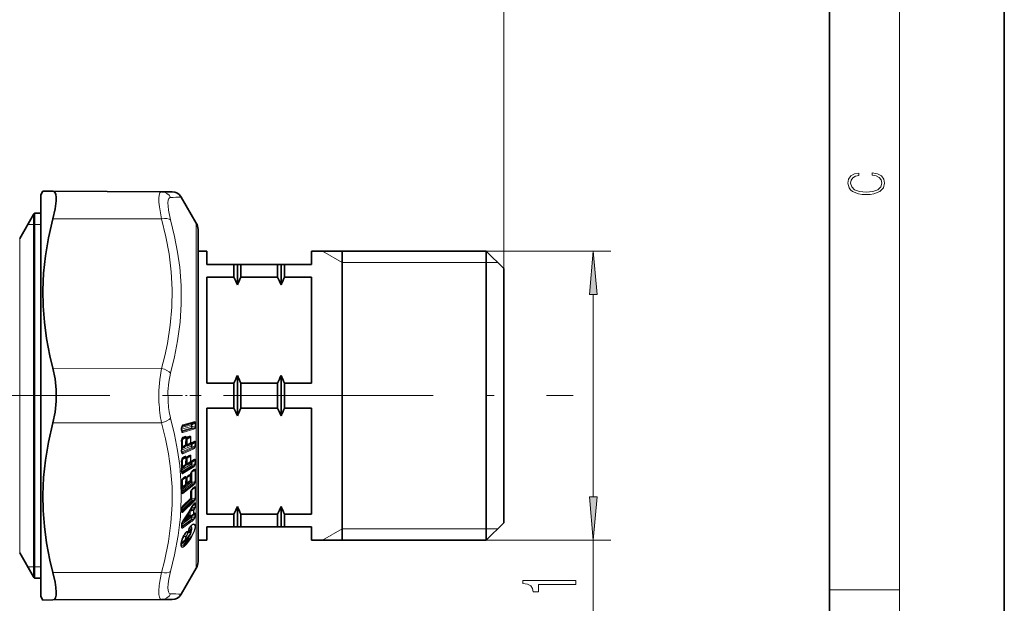
# Model space of a CAD drawing. Extents: x 0 to 210, y 0 to 297.
# Drawn here: x 154 to 210, y 148 to 181 of the extents above; entities that cross this region are included whole.
import ezdxf

# ---------------------------------------------------------------- set-up
doc = ezdxf.new("R2010")
doc.units = 0
doc.linetypes.add('DASHDOT', pattern=[18.5, 12, -3, 0.5, -3])

msp = doc.modelspace()

# ---------------------------------------------------------------- linework, layer by layer
at = {"color": 7, "lineweight": 35}
for p, q in [((210, 0), (210, 297)), ((200, 10), (200, 287)), ((154.844, 171.114), (154.958, 171.311)), ((154.844, 171.114), (154.844, 159.342)), ((154.958, 171.311), (155.535, 171.308)), ((161.756, 171.281), (155.535, 171.308)), ((162.221, 171.279), (161.756, 171.281)), ((162.366, 171.278), (162.221, 171.279)), ((163.743, 169.489), (162.883, 170.978)), ((153.633, 168.614), (154.426, 169.989)), ((154.476, 170.064), (154.476, 150.443)), ((154.844, 170.064), (154.476, 170.064)), ((163.844, 169.114), (163.844, 159.39)), ((164.344, 167.889), (163.844, 167.889)), ((164.344, 167.889), (164.344, 167.114)), ((170.344, 167.114), (170.344, 167.889)), ((180.344, 167.889), (170.344, 167.889)), ((172.094, 167.889), (172.094, 163.581)), ((180.344, 167.889), (180.344, 152.352)), ((181.344, 166.889), (180.344, 167.889)), ((165.894, 167.114), (164.344, 167.114)), ((165.894, 166.392), (165.894, 167.114)), ((166.094, 167.114), (165.894, 167.114)), ((166.094, 167.114), (166.294, 167.114)), ((166.094, 167.114), (166.094, 165.955)), ((166.294, 166.392), (166.294, 167.114)), ((168.394, 167.114), (166.294, 167.114)), ((168.394, 166.392), (168.394, 167.114)), ((168.594, 167.114), (168.394, 167.114)), ((168.594, 167.114), (168.794, 167.114)), ((168.594, 167.114), (168.594, 165.955)), ((170.344, 167.114), (168.794, 167.114)), ((168.794, 166.392), (168.794, 167.114)), ((181.344, 166.889), (181.344, 153.229)), ((164.344, 166.392), (164.344, 160.336)), ((165.894, 166.392), (164.344, 166.392)), ((168.394, 166.392), (166.294, 166.392)), ((170.344, 166.392), (168.794, 166.392)), ((170.344, 160.336), (170.344, 166.392)), ((172.094, 163.581), (172.094, 151.339)), ((166.094, 160.772), (166.094, 158.455)), ((168.594, 160.772), (168.594, 158.455)), ((165.894, 160.336), (164.344, 160.336)), ((165.894, 160.336), (165.894, 158.892)), ((168.394, 160.336), (166.294, 160.336)), ((166.294, 160.336), (166.294, 158.892)), ((168.394, 160.336), (168.394, 158.892)), ((170.344, 160.336), (168.794, 160.336)), ((168.794, 160.336), (168.794, 158.892)), ((154.844, 159.342), (154.844, 148.114)), ((163.844, 150.114), (163.844, 159.39)), ((164.344, 158.892), (164.344, 152.836)), ((165.894, 158.892), (164.344, 158.892)), ((168.394, 158.892), (166.294, 158.892)), ((170.344, 158.892), (168.794, 158.892)), ((170.344, 152.836), (170.344, 158.892)), ((162.903, 157.747), (162.903, 157.658)), ((163.1, 156.714), (163.099, 156.713)), ((163.139, 156.748), (163.1, 156.714)), ((163.165, 157.009), (163.165, 156.805)), ((163.17, 157.065), (163.171, 157.07)), ((163.171, 157.07), (163.174, 157.097)), ((163.174, 157.097), (163.175, 157.101)), ((163.096, 155.6), (163.094, 155.599)), ((163.136, 155.63), (163.096, 155.6)), ((163.165, 155.887), (163.165, 155.69)), ((163.17, 155.942), (163.171, 155.947)), ((163.171, 155.947), (163.174, 155.974)), ((163.174, 155.974), (163.175, 155.978)), ((163.22, 154.955), (163.322, 155.037)), ((163.328, 155.041), (163.322, 155.037)), ((163.431, 155.083), (163.429, 155.071)), ((163.429, 155.057), (163.429, 155.071)), ((163.431, 155.083), (163.433, 155.094)), ((163.437, 155.13), (163.433, 155.094)), ((163.437, 155.13), (163.439, 155.144)), ((163.483, 155.259), (163.584, 155.34)), ((163.584, 155.34), (163.59, 155.345)), ((162.952, 154.835), (163.053, 154.916)), ((163.03, 154.428), (163.135, 154.504)), ((163.06, 154.921), (163.053, 154.916)), ((163.165, 154.752), (163.165, 154.565)), ((163.17, 154.803), (163.171, 154.809)), ((163.171, 154.809), (163.174, 154.835)), ((163.174, 154.835), (163.175, 154.839)), ((163.295, 154.64), (163.4, 154.717)), ((162.907, 154.092), (162.911, 154.079)), ((163.488, 154.232), (163.589, 154.33)), ((163.606, 154.345), (163.589, 154.33)), ((162.963, 153.276), (163.411, 153.71)), ((162.904, 153.032), (162.906, 153.107)), ((162.908, 153.004), (162.906, 153.01)), ((163.443, 152.72), (163.581, 152.817)), ((163.581, 152.817), (163.624, 152.848)), ((163.581, 152.817), (163.581, 152.817)), ((163.624, 152.848), (163.625, 152.849)), ((165.894, 152.836), (164.344, 152.836)), ((165.894, 152.836), (165.894, 152.352)), ((166.094, 153.272), (166.094, 152.114)), ((168.394, 152.836), (166.294, 152.836)), ((166.294, 152.836), (166.294, 152.352)), ((168.394, 152.836), (168.394, 152.352)), ((168.594, 153.272), (168.594, 152.114)), ((168.794, 152.836), (168.794, 152.352)), ((170.344, 152.836), (168.794, 152.836)), ((181.344, 153.229), (181.344, 152.339)), ((162.907, 152.232), (162.907, 152.114)), ((163.157, 152.514), (163.271, 152.595)), ((163.3, 152.727), (163.295, 152.737)), ((165.894, 152.114), (165.894, 152.352)), ((166.294, 152.114), (166.294, 152.352)), ((168.394, 152.114), (168.394, 152.352)), ((168.794, 152.114), (168.794, 152.352)), ((180.344, 152.352), (180.344, 151.339)), ((181.344, 152.339), (180.344, 151.339)), ((162.908, 152.102), (162.907, 152.114)), ((163.177, 151.39), (163.367, 151.638)), ((163.302, 151.842), (163.342, 152.004)), ((164.344, 152.114), (164.344, 151.339)), ((165.894, 152.114), (164.344, 152.114)), ((166.094, 152.114), (165.894, 152.114)), ((166.094, 152.114), (166.294, 152.114)), ((168.394, 152.114), (166.294, 152.114)), ((168.594, 152.114), (168.394, 152.114)), ((168.594, 152.114), (168.794, 152.114)), ((170.344, 152.114), (168.794, 152.114)), ((170.344, 151.339), (170.344, 152.114)), ((163.011, 151.263), (163.139, 151.353)), ((164.344, 151.339), (163.844, 151.339)), ((180.344, 151.339), (170.344, 151.339)), ((153.633, 150.614), (154.426, 149.239)), ((154.476, 150.443), (154.476, 149.164)), ((163.743, 149.739), (162.883, 148.249)), ((154.844, 149.164), (154.476, 149.164)), ((154.844, 148.114), (154.958, 147.917)), ((155.535, 147.919), (154.958, 147.917)), ((161.756, 147.947), (155.535, 147.919)), ((161.756, 147.947), (162.221, 147.949)), ((162.221, 147.949), (162.366, 147.949)), ((162.367, 147.949), (162.366, 147.949)), ((162.367, 147.949), (162.366, 147.949))]:
    msp.add_line(p, q, dxfattribs=at)
at = {"color": 7, "lineweight": 13}
for p, q in [((204, 6), (204, 291)), ((181.344, 166.889), (181.344, 209.583)), ((181.344, 166.889), (181.344, 200.752)), ((154.426, 150.509), (154.426, 169.989)), ((161.756, 169.73), (155.535, 169.743)), ((154.094, 169.414), (154.426, 169.414)), ((154.426, 169.414), (154.476, 169.414)), ((154.476, 169.414), (154.844, 169.414)), ((163.743, 169.489), (163.743, 159.381)), ((153.633, 151.716), (153.633, 168.614)), ((172.094, 167.239), (170.968, 167.889)), ((180.344, 167.889), (187.466, 167.889)), ((172.094, 167.239), (180.344, 167.239)), ((180.344, 167.239), (180.994, 167.239)), ((186.466, 153.829), (186.466, 165.398)), ((161.756, 161.165), (155.535, 161.179)), ((163.743, 159.381), (163.743, 149.739)), ((161.756, 158.063), (155.535, 158.049)), ((162.903, 157.692), (163.461, 157.856)), ((162.905, 157.782), (163.461, 157.944)), ((162.922, 157.849), (163.49, 158.016)), ((162.949, 157.884), (162.929, 157.865)), ((163.587, 158.07), (162.949, 157.884)), ((163.609, 158.124), (162.971, 157.938)), ((163.461, 157.944), (163.461, 157.856)), ((163.49, 158.016), (163.587, 158.07)), ((163.49, 157.95), (163.671, 158.052)), ((163.49, 157.95), (163.49, 157.861)), ((163.671, 157.801), (163.49, 157.861)), ((163.693, 158.056), (163.671, 158.052)), ((163.671, 157.801), (163.671, 158.052)), ((163.693, 157.805), (163.693, 158.056)), ((162.893, 157.652), (162.893, 157.741)), ((162.908, 157.608), (163.49, 157.779)), ((162.949, 157.56), (162.908, 157.608)), ((163.587, 157.747), (162.949, 157.56)), ((163.072, 157.278), (162.97, 157.234)), ((163.609, 157.688), (162.971, 157.502)), ((163.34, 157.295), (163.238, 157.25)), ((163.587, 157.747), (163.49, 157.779)), ((163.693, 157.805), (163.671, 157.801)), ((162.905, 156.486), (163.458, 156.73)), ((162.909, 157.091), (162.927, 157.099)), ((162.928, 157.156), (162.957, 157.168)), ((162.936, 157.171), (162.949, 157.181)), ((162.949, 157.181), (162.94, 157.176)), ((163.05, 157.226), (162.949, 157.181)), ((162.957, 157.168), (163.05, 157.226)), ((162.957, 157.107), (163.137, 157.218)), ((163.134, 156.789), (162.959, 156.681)), ((163.134, 156.744), (163.04, 156.686)), ((163.04, 156.686), (163.094, 156.71)), ((163.094, 156.71), (163.134, 156.744)), ((163.094, 156.71), (163.1, 156.714)), ((163.134, 156.789), (163.133, 156.993)), ((163.139, 156.748), (163.134, 156.744)), ((163.139, 157.064), (163.137, 157.218)), ((163.161, 157.07), (163.158, 157.225)), ((163.165, 157.1), (163.161, 157.07)), ((163.161, 157.07), (163.171, 157.07)), ((163.166, 157.106), (163.165, 157.1)), ((163.165, 157.1), (163.174, 157.097)), ((163.176, 157.107), (163.194, 157.115)), ((163.196, 157.172), (163.224, 157.185)), ((163.216, 157.198), (163.204, 157.188)), ((163.216, 157.198), (163.208, 157.193)), ((163.318, 157.243), (163.216, 157.198)), ((163.224, 157.185), (163.318, 157.243)), ((163.224, 157.124), (163.404, 157.235)), ((163.406, 156.911), (163.224, 156.798)), ((163.276, 156.736), (163.46, 156.817)), ((163.305, 156.803), (163.489, 156.884)), ((163.406, 156.866), (163.305, 156.803)), ((163.589, 156.947), (163.406, 156.866)), ((163.611, 156.998), (163.428, 156.917)), ((163.458, 156.73), (163.46, 156.817)), ((163.487, 156.738), (163.489, 156.825)), ((163.487, 156.738), (163.667, 156.692)), ((163.589, 156.947), (163.489, 156.884)), ((163.671, 156.938), (163.489, 156.825)), ((163.671, 156.938), (163.667, 156.692)), ((163.693, 156.944), (163.689, 156.697)), ((162.909, 156.397), (163.487, 156.652)), ((162.909, 156.397), (162.949, 156.349)), ((163.58, 156.628), (162.949, 156.349)), ((163.602, 156.569), (162.97, 156.29)), ((163.011, 156.619), (163.064, 156.643)), ((163.318, 156.146), (163.216, 156.083)), ((163.224, 156.029), (163.404, 156.151)), ((163.224, 156.082), (163.318, 156.146)), ((163.34, 156.195), (163.238, 156.132)), ((163.487, 156.652), (163.58, 156.628)), ((162.899, 155.911), (162.908, 155.911)), ((162.905, 155.354), (163.458, 155.697)), ((162.909, 155.261), (163.487, 155.619)), ((162.915, 155.942), (162.927, 155.95)), ((162.939, 156.004), (162.957, 156.015)), ((162.949, 156.015), (162.945, 156.013)), ((162.949, 156.015), (162.946, 156.013)), ((163.05, 156.078), (162.949, 156.015)), ((163.58, 155.603), (162.949, 155.212)), ((162.957, 155.962), (163.137, 156.083)), ((162.957, 156.015), (163.05, 156.078)), ((163.134, 155.668), (162.959, 155.55)), ((163.072, 156.128), (162.97, 156.065)), ((163.134, 155.629), (163.04, 155.566)), ((163.04, 155.566), (163.094, 155.599)), ((163.094, 155.599), (163.134, 155.629)), ((163.134, 155.668), (163.133, 155.865)), ((163.139, 155.934), (163.137, 156.083)), ((163.161, 155.943), (163.158, 156.092)), ((163.165, 155.973), (163.161, 155.943)), ((163.166, 155.978), (163.165, 155.973)), ((163.166, 155.978), (163.175, 155.978)), ((163.182, 156.01), (163.194, 156.017)), ((163.206, 156.071), (163.224, 156.082)), ((163.216, 156.083), (163.213, 156.081)), ((163.216, 156.083), (163.213, 156.081)), ((163.406, 155.837), (163.224, 155.714)), ((163.276, 155.667), (163.46, 155.781)), ((163.305, 155.73), (163.489, 155.844)), ((163.406, 155.798), (163.305, 155.73)), ((163.589, 155.912), (163.406, 155.798)), ((163.611, 155.959), (163.428, 155.846)), ((163.458, 155.697), (163.46, 155.781)), ((163.487, 155.708), (163.489, 155.792)), ((163.487, 155.708), (163.667, 155.677)), ((163.487, 155.619), (163.58, 155.603)), ((163.671, 155.915), (163.489, 155.792)), ((163.589, 155.912), (163.489, 155.844)), ((163.671, 155.915), (163.667, 155.677)), ((163.693, 155.923), (163.689, 155.685)), ((162.909, 155.261), (162.905, 155.267)), ((162.909, 155.261), (162.905, 155.259)), ((162.949, 155.212), (162.909, 155.261)), ((163.602, 155.545), (162.97, 155.153)), ((163.011, 155.503), (163.064, 155.536)), ((163.224, 154.921), (163.397, 155.047)), ((163.34, 155.079), (163.238, 154.998)), ((163.397, 155.047), (163.404, 155.065)), ((163.397, 155.047), (163.397, 155.028)), ((163.423, 155.084), (163.427, 155.123)), ((163.43, 155.14), (163.427, 155.123)), ((163.455, 155.207), (163.458, 155.21)), ((163.458, 155.217), (163.458, 155.21)), ((163.667, 155.355), (163.487, 155.225)), ((163.602, 155.383), (163.501, 155.302)), ((162.906, 154.215), (163.458, 154.657)), ((162.909, 154.119), (163.487, 154.581)), ((162.924, 154.783), (162.927, 154.785)), ((162.928, 154.792), (162.927, 154.785)), ((163.58, 154.574), (162.949, 154.069)), ((162.957, 154.801), (163.137, 154.931)), ((163.134, 154.537), (162.959, 154.409)), ((163.072, 154.959), (162.97, 154.878)), ((163.602, 154.517), (162.97, 154.012)), ((163.134, 154.537), (163.133, 154.723)), ((163.139, 154.79), (163.137, 154.931)), ((163.161, 154.801), (163.158, 154.943)), ((163.165, 154.83), (163.161, 154.801)), ((163.166, 154.836), (163.165, 154.83)), ((163.192, 154.904), (163.194, 154.906)), ((163.194, 154.911), (163.194, 154.906)), ((163.399, 154.749), (163.224, 154.621)), ((163.276, 154.59), (163.33, 154.633)), ((163.487, 154.671), (163.667, 154.658)), ((163.487, 154.581), (163.58, 154.574)), ((162.909, 154.119), (162.904, 154.126)), ((162.909, 154.119), (162.904, 154.116)), ((162.949, 154.069), (162.909, 154.119)), ((163.011, 154.378), (163.064, 154.421)), ((163.487, 154.216), (163.483, 154.227)), ((163.487, 154.216), (163.667, 154.355)), ((163.602, 154.364), (163.501, 154.266)), ((162.909, 153.048), (163.487, 153.609)), ((162.911, 153.151), (163.458, 153.681)), ((163.58, 153.61), (162.949, 152.998)), ((162.957, 153.269), (163.33, 153.63)), ((163.602, 153.555), (162.97, 152.943)), ((163.424, 153.743), (162.976, 153.309)), ((163.339, 153.64), (163.33, 153.63)), ((163.667, 153.703), (163.487, 153.699)), ((163.58, 153.61), (163.487, 153.609)), ((163.548, 153.321), (163.664, 153.432)), ((162.896, 153.086), (162.894, 153.012)), ((162.909, 153.048), (162.905, 153.054)), ((162.905, 153.045), (162.909, 153.048)), ((162.949, 152.998), (162.909, 153.048)), ((163.211, 152.78), (163.131, 152.654)), ((163.398, 152.999), (163.58, 153.038)), ((163.58, 152.837), (163.398, 152.709)), ((163.416, 153.102), (163.458, 153.169)), ((163.445, 153.058), (163.487, 153.125)), ((163.445, 153.058), (163.58, 153.087)), ((163.458, 153.178), (163.458, 153.169)), ((163.67, 153.229), (163.487, 153.191)), ((163.487, 153.223), (163.487, 153.191)), ((163.623, 153.154), (163.487, 153.125)), ((163.67, 152.853), (163.487, 152.725)), ((163.623, 153.154), (163.58, 153.087)), ((163.645, 153.121), (163.602, 153.054)), ((163.645, 152.884), (163.602, 152.853)), ((162.897, 152.09), (162.897, 152.207)), ((162.907, 152.236), (163.456, 152.634)), ((162.912, 152.128), (163.486, 152.542)), ((163.211, 152.526), (163.131, 152.468)), ((163.241, 152.736), (163.16, 152.61)), ((163.27, 152.688), (163.16, 152.61)), ((163.27, 152.688), (163.241, 152.736)), ((163.416, 152.673), (163.458, 152.704)), ((163.456, 152.634), (163.458, 152.704)), ((163.486, 152.654), (163.487, 152.725)), ((163.486, 152.654), (163.664, 152.651)), ((163.486, 152.542), (163.531, 152.541)), ((153.633, 151.716), (153.633, 150.614)), ((162.912, 152.128), (162.907, 152.135)), ((162.912, 152.128), (162.907, 152.124)), ((162.934, 152.106), (162.912, 152.128)), ((163.373, 151.655), (163.182, 151.408)), ((163.317, 151.85), (163.325, 151.88)), ((163.325, 151.88), (163.363, 151.865)), ((163.401, 151.704), (163.404, 151.701)), ((172.094, 151.989), (170.968, 151.339)), ((172.094, 151.989), (180.344, 151.989)), ((180.344, 151.989), (180.994, 151.989)), ((163.042, 151.556), (163.148, 151.553)), ((163.057, 151.239), (163.154, 151.365)), ((163.087, 151.176), (163.277, 151.423)), ((163.087, 151.176), (163.152, 151.162)), ((163.342, 151.41), (163.152, 151.162)), ((163.364, 151.362), (163.174, 151.114)), ((163.277, 151.423), (163.342, 151.41)), ((180.344, 151.339), (187.466, 151.339)), ((186.466, 127.532), (186.466, 151.339)), ((154.426, 149.239), (154.426, 150.509)), ((154.426, 149.814), (154.094, 149.814)), ((154.476, 149.814), (154.426, 149.814)), ((154.844, 149.814), (154.476, 149.814)), ((161.756, 149.498), (155.535, 149.484)), ((200, 148.5), (204, 148.5))]:
    msp.add_line(p, q, dxfattribs=at)
at = {"color": 7, "linetype": 'DASHDOT', "lineweight": 13}
msp.add_line((91.3, 159.614), (185.316, 159.614), dxfattribs=at)
at = {"color": 7, "linetype": 'DASHDOT', "lineweight": 13, "ltscale": 0.053379}
msp.add_line((164.022, 159.614), (161.887, 159.614), dxfattribs=at)
at = {"color": 7, "lineweight": 13}
for points in [[(202.439, 172.235), (202.67, 172.193), (202.842, 172.099), (202.948, 171.959), (202.984, 171.78), (202.926, 171.563), (202.753, 171.4), (202.47, 171.296), (202.086, 171.261), (201.708, 171.296), (201.432, 171.398), (201.262, 171.559), (201.204, 171.776), (201.237, 171.947), (201.332, 172.082), (201.482, 172.176), (201.677, 172.22), (201.677, 172.356), (201.415, 172.306), (201.215, 172.187), (201.087, 172.007), (201.04, 171.776), (201.112, 171.505), (201.198, 171.392), (201.318, 171.296), (201.646, 171.165), (201.855, 171.129), (202.089, 171.119), (202.328, 171.129), (202.536, 171.165), (202.87, 171.294), (203.079, 171.5), (203.148, 171.772), (203.098, 172.012), (202.962, 172.195), (202.74, 172.316), (202.439, 172.37)], [(186.684, 165.398), (186.466, 167.889), (186.248, 165.398)], [(186.248, 153.829), (186.466, 151.339), (186.684, 153.829)], [(185.466, 148.802), (185.466, 149.038), (182.444, 149.038), (182.444, 148.862), (182.708, 148.815), (182.885, 148.722), (182.989, 148.579), (183.023, 148.382), (183.33, 148.382), (183.33, 148.802)]]:
    msp.add_lwpolyline(points, close=True, dxfattribs=at)
at = {"color": 7, "lineweight": 35}
for points in [[(155.535, 169.743), (155.661, 170.315), (155.717, 170.77), (155.718, 170.973), (155.697, 171.131), (155.666, 171.218), (155.621, 171.277), (155.535, 171.308)], [(155.535, 169.743), (155.284, 168.653), (155.109, 167.619), (155.001, 166.621), (154.959, 165.643), (154.975, 164.736), (155.046, 163.818), (155.173, 162.877), (155.363, 161.896), (155.535, 161.179)], [(155.714, 159.307), (155.713, 159.946), (155.654, 160.576), (155.535, 161.179)], [(155.714, 159.307), (155.656, 158.664), (155.535, 158.049)], [(155.535, 158.049), (155.284, 156.958), (155.109, 155.923), (155.001, 154.924), (154.959, 153.946), (154.975, 153.039), (155.046, 152.122), (155.173, 151.181), (155.363, 150.201), (155.535, 149.484)], [(162.907, 157.793), (162.93, 157.866), (162.935, 157.874), (162.937, 157.876)], [(162.908, 157.085), (162.932, 157.163), (162.94, 157.175), (162.94, 157.176)], [(163.175, 157.101), (163.207, 157.192), (163.208, 157.193)], [(162.908, 155.911), (162.934, 155.997), (162.945, 156.013)], [(163.175, 155.978), (163.202, 156.064), (163.213, 156.081)], [(163.439, 155.144), (163.47, 155.242), (163.48, 155.256), (163.483, 155.259)], [(162.908, 154.719), (162.94, 154.818), (162.949, 154.832), (162.952, 154.835)], [(163.175, 154.839), (163.207, 154.938), (163.217, 154.952), (163.22, 154.955)], [(163.439, 154.106), (163.474, 154.212), (163.488, 154.232)], [(162.963, 153.276), (162.948, 153.255), (162.91, 153.146)], [(163.404, 151.7), (163.437, 151.807), (163.425, 151.874), (163.412, 151.892)], [(162.886, 151.023), (162.881, 151.162), (162.941, 151.391), (162.994, 151.52)], [(155.535, 147.919), (155.622, 147.952), (155.681, 148.045), (155.712, 148.185), (155.72, 148.372), (155.702, 148.634), (155.655, 148.947), (155.535, 149.484)]]:
    msp.add_lwpolyline(points, dxfattribs=at)
at = {"color": 7, "lineweight": 13}
for points in [[(161.756, 169.73), (161.634, 170.412), (161.606, 170.688), (161.6, 170.915), (161.617, 171.092), (161.656, 171.213), (161.699, 171.264), (161.756, 171.281)], [(162.273, 169.673), (162.15, 170.234), (162.123, 170.46), (162.117, 170.648), (162.134, 170.793), (162.172, 170.894), (162.216, 170.938), (162.273, 170.955)], [(161.756, 169.73), (162.007, 168.702), (162.187, 167.732), (162.312, 166.693), (162.364, 165.681), (162.346, 164.674), (162.255, 163.651), (162.088, 162.591), (161.94, 161.893), (161.756, 161.165)], [(162.273, 169.673), (162.502, 168.732), (162.673, 167.834), (162.791, 166.968), (162.871, 165.916), (162.878, 164.876), (162.812, 163.825), (162.672, 162.745), (162.501, 161.843), (162.273, 160.896)], [(161.607, 159.252), (161.604, 159.903), (161.653, 160.547), (161.756, 161.165)], [(162.124, 159.315), (162.122, 159.853), (162.17, 160.385), (162.273, 160.896)], [(161.756, 158.063), (161.982, 157.149), (162.152, 156.282), (162.27, 155.448), (162.353, 154.404), (162.361, 153.373), (162.294, 152.334), (162.149, 151.263), (161.919, 150.136), (161.756, 149.498)], [(162.273, 158.332), (162.501, 157.383), (162.673, 156.48), (162.791, 155.609), (162.861, 154.76), (162.882, 153.718), (162.831, 152.673), (162.706, 151.605), (162.501, 150.494), (162.273, 149.555)], [(162.971, 157.938), (162.955, 157.929), (162.931, 157.9), (162.915, 157.866), (162.898, 157.801)], [(163.587, 158.07), (163.637, 158.085), (163.654, 158.085), (163.667, 158.077), (163.671, 158.07), (163.671, 158.052)], [(163.609, 158.124), (163.641, 158.129), (163.671, 158.118), (163.685, 158.1), (163.693, 158.056)], [(162.971, 157.502), (162.959, 157.5), (162.948, 157.503), (162.936, 157.511), (162.921, 157.53), (162.898, 157.596)], [(163.072, 157.278), (163.116, 157.288), (163.133, 157.282), (163.149, 157.267), (163.154, 157.254), (163.158, 157.225)], [(163.34, 157.295), (163.371, 157.304), (163.402, 157.299), (163.416, 157.283), (163.422, 157.27), (163.426, 157.242)], [(163.587, 157.747), (163.637, 157.753), (163.654, 157.761), (163.671, 157.783), (163.671, 157.801)], [(163.609, 157.688), (163.671, 157.731), (163.684, 157.757), (163.693, 157.805)], [(162.97, 157.234), (162.955, 157.223), (162.931, 157.191), (162.916, 157.156), (162.899, 157.089)], [(163.05, 157.226), (163.108, 157.247), (163.125, 157.246), (163.134, 157.239), (163.136, 157.233), (163.137, 157.218)], [(163.064, 156.643), (163.079, 156.652), (163.103, 156.682), (163.126, 156.736)], [(163.238, 157.25), (163.222, 157.24), (163.198, 157.208), (163.169, 157.123), (163.166, 157.106)], [(163.195, 156.79), (163.203, 156.749), (163.221, 156.73), (163.24, 156.727), (163.276, 156.736)], [(163.224, 156.798), (163.223, 156.788), (163.223, 156.784), (163.226, 156.779), (163.228, 156.778), (163.234, 156.777), (163.254, 156.78), (163.305, 156.803)], [(163.318, 157.243), (163.368, 157.263), (163.385, 157.265), (163.393, 157.263), (163.399, 157.259), (163.403, 157.252), (163.404, 157.247), (163.404, 157.235)], [(163.671, 156.938), (163.671, 156.955), (163.667, 156.962), (163.66, 156.966), (163.652, 156.968), (163.629, 156.964), (163.589, 156.947)], [(163.693, 156.944), (163.69, 156.972), (163.685, 156.985), (163.672, 157), (163.643, 157.007), (163.611, 156.998)], [(162.97, 156.29), (162.95, 156.287), (162.936, 156.293), (162.921, 156.31), (162.899, 156.369)], [(162.93, 156.673), (162.938, 156.631), (162.956, 156.613), (162.975, 156.61), (163.011, 156.619)], [(162.959, 156.681), (162.957, 156.671), (162.958, 156.667), (162.961, 156.662), (162.964, 156.661), (162.97, 156.66), (162.992, 156.664), (163.04, 156.686)], [(163.072, 156.128), (163.109, 156.144), (163.125, 156.145), (163.142, 156.138), (163.152, 156.125), (163.158, 156.092)], [(163.318, 156.146), (163.368, 156.172), (163.385, 156.176), (163.396, 156.175), (163.399, 156.173), (163.403, 156.167), (163.404, 156.162), (163.404, 156.151)], [(163.34, 156.195), (163.371, 156.21), (163.385, 156.213), (163.402, 156.211), (163.417, 156.198), (163.422, 156.187), (163.426, 156.16)], [(163.667, 156.692), (163.665, 156.671), (163.648, 156.649), (163.631, 156.639), (163.58, 156.628)], [(162.97, 156.065), (162.949, 156.045), (162.922, 155.995), (162.899, 155.911)], [(163.05, 156.078), (163.108, 156.107), (163.126, 156.108), (163.134, 156.103), (163.136, 156.097), (163.137, 156.083)], [(163.064, 155.536), (163.079, 155.548), (163.102, 155.581), (163.119, 155.618)], [(163.238, 156.132), (163.216, 156.112), (163.189, 156.062), (163.166, 155.978)], [(163.195, 155.703), (163.198, 155.676), (163.203, 155.665), (163.213, 155.654), (163.224, 155.65), (163.242, 155.652), (163.276, 155.667)], [(163.224, 155.714), (163.223, 155.705), (163.223, 155.702), (163.225, 155.698), (163.227, 155.696), (163.233, 155.695), (163.239, 155.696), (163.252, 155.7), (163.305, 155.73)], [(163.667, 155.677), (163.665, 155.657), (163.648, 155.633), (163.58, 155.603)], [(163.671, 155.915), (163.672, 155.928), (163.67, 155.934), (163.664, 155.939), (163.659, 155.941), (163.644, 155.939), (163.589, 155.912)], [(163.689, 155.685), (163.665, 155.607), (163.602, 155.545)], [(163.693, 155.923), (163.69, 155.95), (163.685, 155.962), (163.672, 155.974), (163.656, 155.977), (163.643, 155.974), (163.611, 155.959)], [(162.97, 155.153), (162.959, 155.148), (162.94, 155.148), (162.925, 155.158), (162.909, 155.185), (162.899, 155.215)], [(162.949, 155.212), (162.938, 155.208), (162.929, 155.211), (162.915, 155.224)], [(162.93, 155.539), (162.933, 155.511), (162.938, 155.5), (162.948, 155.49), (162.959, 155.486), (162.977, 155.487), (163.011, 155.503)], [(162.959, 155.55), (162.957, 155.541), (162.957, 155.538), (162.959, 155.534), (162.961, 155.533), (162.965, 155.531), (162.971, 155.531), (162.982, 155.534), (163.04, 155.566)], [(163.328, 155.041), (163.378, 155.071), (163.393, 155.073), (163.4, 155.071), (163.404, 155.065)], [(163.34, 155.079), (163.376, 155.102), (163.391, 155.107), (163.408, 155.105), (163.415, 155.099), (163.423, 155.084)], [(163.501, 155.302), (163.479, 155.278), (163.452, 155.225), (163.43, 155.14)], [(163.667, 155.355), (163.667, 155.367), (163.666, 155.372), (163.66, 155.376), (163.655, 155.377), (163.641, 155.374), (163.59, 155.345)], [(163.689, 155.367), (163.685, 155.392), (163.68, 155.402), (163.665, 155.41), (163.648, 155.409), (163.602, 155.383)], [(162.97, 154.878), (162.949, 154.854), (162.916, 154.785), (162.899, 154.716)], [(163.06, 154.921), (163.112, 154.951), (163.127, 154.953), (163.134, 154.949), (163.137, 154.944), (163.137, 154.931)], [(163.072, 154.959), (163.109, 154.982), (163.125, 154.986), (163.142, 154.983), (163.152, 154.973), (163.156, 154.964), (163.158, 154.943)], [(163.238, 154.998), (163.216, 154.974), (163.189, 154.92), (163.166, 154.836)], [(163.195, 154.607), (163.197, 154.585), (163.2, 154.576), (163.208, 154.567), (163.218, 154.563), (163.224, 154.563), (163.237, 154.566), (163.276, 154.59)], [(163.224, 154.621), (163.223, 154.614), (163.223, 154.611), (163.224, 154.607), (163.225, 154.606), (163.228, 154.605), (163.232, 154.605), (163.24, 154.607), (163.258, 154.616), (163.295, 154.64)], [(163.667, 154.658), (163.664, 154.634), (163.636, 154.603), (163.58, 154.574)], [(163.689, 154.668), (163.665, 154.589), (163.602, 154.517)], [(162.97, 154.012), (162.942, 154), (162.926, 154.006), (162.914, 154.019), (162.899, 154.055)], [(162.949, 154.069), (162.936, 154.063), (162.927, 154.065), (162.914, 154.076), (162.911, 154.079)], [(162.93, 154.395), (162.932, 154.373), (162.935, 154.364), (162.943, 154.354), (162.953, 154.351), (162.968, 154.353), (163.011, 154.378)], [(162.959, 154.409), (162.957, 154.402), (162.957, 154.399), (162.959, 154.395), (162.96, 154.394), (162.963, 154.393), (162.967, 154.393), (162.975, 154.395), (162.993, 154.404), (163.03, 154.428)], [(163.501, 154.266), (163.479, 154.239), (163.447, 154.167), (163.43, 154.099)], [(163.602, 154.364), (163.648, 154.399), (163.665, 154.404), (163.68, 154.399), (163.685, 154.391), (163.689, 154.368)], [(163.553, 153.343), (163.629, 153.447), (163.659, 153.472), (163.669, 153.475), (163.675, 153.474), (163.679, 153.471), (163.683, 153.465), (163.686, 153.448)], [(163.58, 153.61), (163.648, 153.658), (163.667, 153.691), (163.667, 153.703)], [(163.602, 153.555), (163.665, 153.637), (163.689, 153.716)], [(163.624, 153.424), (163.652, 153.446), (163.659, 153.449), (163.662, 153.448), (163.664, 153.446), (163.665, 153.442), (163.664, 153.432)], [(162.899, 152.967), (162.908, 152.944), (162.915, 152.935), (162.929, 152.926), (162.95, 152.928), (162.97, 152.943)], [(162.901, 153.139), (162.933, 153.241), (162.954, 153.281), (162.976, 153.309)], [(162.908, 153.005), (162.921, 152.993), (162.93, 152.99), (162.941, 152.992), (162.949, 152.998)], [(163.211, 152.78), (163.237, 152.812), (163.26, 152.827), (163.281, 152.827), (163.297, 152.813)], [(163.241, 152.736), (163.25, 152.753), (163.257, 152.757), (163.265, 152.758), (163.271, 152.757), (163.28, 152.75), (163.298, 152.728)], [(163.304, 152.718), (163.308, 152.776), (163.304, 152.8), (163.297, 152.813)], [(163.369, 152.978), (163.38, 153.033), (163.416, 153.102)], [(163.398, 152.999), (163.398, 153.006), (163.399, 153.011), (163.404, 153.021), (163.416, 153.035), (163.445, 153.058)], [(163.623, 153.154), (163.661, 153.197), (163.668, 153.213), (163.67, 153.229)], [(163.67, 152.853), (163.67, 152.862), (163.669, 152.865), (163.667, 152.867), (163.663, 152.868), (163.655, 152.866), (163.623, 152.847)], [(163.645, 153.121), (163.683, 153.196), (163.692, 153.245)], [(163.692, 152.869), (163.69, 152.886), (163.686, 152.892), (163.678, 152.897), (163.672, 152.897), (163.656, 152.891), (163.645, 152.884)], [(163.131, 152.654), (163.069, 152.547), (163.04, 152.481), (163.035, 152.454), (163.036, 152.439), (163.043, 152.432), (163.048, 152.429), (163.062, 152.43), (163.09, 152.441), (163.131, 152.468)], [(163.16, 152.61), (163.066, 152.498), (163.052, 152.476), (163.048, 152.466), (163.048, 152.461), (163.049, 152.459), (163.051, 152.458), (163.054, 152.457), (163.061, 152.458), (163.076, 152.463), (163.157, 152.514)], [(163.493, 152.198), (163.583, 152.239), (163.612, 152.238), (163.634, 152.228), (163.657, 152.2), (163.666, 152.174), (163.671, 152.108), (163.657, 152.006), (163.616, 151.873), (163.56, 151.743), (163.464, 151.572), (163.342, 151.41)], [(163.456, 152.184), (163.541, 152.249), (163.597, 152.27), (163.649, 152.261), (163.671, 152.239), (163.692, 152.167), (163.685, 152.047), (163.642, 151.884), (163.585, 151.74), (163.486, 151.546), (163.364, 151.362)], [(163.369, 152.688), (163.371, 152.671), (163.375, 152.665), (163.384, 152.66), (163.392, 152.661), (163.416, 152.673)], [(163.398, 152.709), (163.397, 152.703), (163.398, 152.701), (163.4, 152.699), (163.403, 152.699), (163.409, 152.7), (163.433, 152.713), (163.445, 152.721)], [(163.664, 152.651), (163.664, 152.636), (163.654, 152.615), (163.616, 152.582), (163.531, 152.541)], [(163.686, 152.666), (163.668, 152.603), (163.569, 152.484), (163.553, 152.472)], [(162.956, 152.038), (162.934, 152.028), (162.92, 152.03), (162.908, 152.039)], [(163.083, 151.698), (163.164, 151.802), (163.201, 151.83), (163.225, 151.838), (163.24, 151.835), (163.251, 151.827), (163.259, 151.808), (163.26, 151.751), (163.243, 151.681), (163.204, 151.584), (163.17, 151.522)], [(163.165, 151.787), (163.202, 151.805), (163.214, 151.806), (163.228, 151.801), (163.233, 151.795), (163.239, 151.778), (163.24, 151.755), (163.225, 151.691), (163.182, 151.601), (163.148, 151.553)], [(163.277, 151.423), (163.369, 151.601), (163.445, 151.795), (163.487, 151.975), (163.489, 152.048), (163.476, 152.104), (163.463, 152.122), (163.437, 152.135), (163.424, 152.135)], [(163.339, 152.009), (163.306, 151.92), (163.293, 151.853), (163.293, 151.804), (163.299, 151.783), (163.304, 151.776), (163.313, 151.768), (163.323, 151.766), (163.339, 151.769)], [(163.339, 152.009), (163.393, 152.105), (163.456, 152.184)], [(163.41, 151.895), (163.411, 151.97), (163.401, 151.994), (163.385, 152.006), (163.371, 152.008), (163.339, 151.997)], [(163.434, 151.851), (163.457, 151.948), (163.459, 152.028), (163.449, 152.066), (163.44, 152.079), (163.418, 152.092), (163.391, 152.091)], [(163.401, 151.814), (163.414, 151.816), (163.419, 151.815), (163.425, 151.808), (163.427, 151.801), (163.427, 151.781), (163.401, 151.704)], [(162.991, 151.524), (162.921, 151.349), (162.882, 151.206), (162.865, 151.08), (162.873, 150.988), (162.89, 150.951), (162.901, 150.938), (162.943, 150.924), (162.991, 150.939)], [(163.057, 151.239), (162.949, 151.133), (162.917, 151.118), (162.903, 151.116), (162.877, 151.125)], [(163.056, 151.295), (162.969, 151.212), (162.938, 151.202), (162.925, 151.204), (162.91, 151.216), (162.899, 151.255)], [(163.011, 151.263), (162.973, 151.244), (162.957, 151.242), (162.938, 151.252), (162.93, 151.271), (162.931, 151.332), (162.973, 151.449), (163.042, 151.556)], [(163.087, 151.176), (163.007, 151.059), (162.969, 151.02)], [(162.969, 151.02), (163.042, 151.06), (163.152, 151.162)], [(162.991, 150.939), (163.055, 150.984), (163.174, 151.114)], [(163.148, 151.553), (163.109, 151.391), (163.11, 151.37), (163.116, 151.356), (163.119, 151.351), (163.129, 151.349), (163.139, 151.353)], [(163.17, 151.522), (163.143, 151.467), (163.131, 151.408), (163.134, 151.389), (163.137, 151.383), (163.144, 151.38), (163.15, 151.38), (163.158, 151.384), (163.182, 151.408)], [(161.756, 147.947), (161.714, 147.956), (161.678, 147.983), (161.627, 148.088), (161.604, 148.239), (161.601, 148.438), (161.624, 148.738), (161.677, 149.1), (161.756, 149.498)], [(162.273, 148.273), (162.199, 148.302), (162.15, 148.379), (162.125, 148.482), (162.116, 148.615), (162.13, 148.841), (162.172, 149.117), (162.273, 149.555)]]:
    msp.add_lwpolyline(points, dxfattribs=at)
for centre, radius, start, end in [((161.75, 170.699), 0.582, 26.0327, 89.3644), ((159.628, 247.805), 76.896, 271.97122, 272.42633), ((166.992, 159.544), 4.872, 182.694, 194.4048), ((162.958, 157.856), 0.0292, 107.9691, 136.3493), ((162.899, 157.935), 0.0717, 314.1419, 2.1178), ((163.556, 157.947), 0.0954, 134.1138, 181.7165), ((163.509, 157.673), 0.189, 95.6392, 104.6748), ((163.576, 157.855), 0.115, 179.9014, 221.663), ((163.611, 157.819), 0.128, 160.7874, 198.3207), ((163.537, 158.122), 0.0717, 314.1456, 2.1742), ((163.225, 157.741), 0.332, 169.72, 180.0952), ((162.892, 157.754), 0.0126, 272.3235, 328.3698), ((162.892, 157.665), 0.0126, 272.0812, 328.1451), ((163.174, 157.65), 0.282, 179.5554, 191.1323), ((162.895, 157.788), 0.0127, 24.8025, 78.8937), ((162.882, 157.615), 0.0251, 310.2138, 5.9058), ((162.884, 157.502), 0.0866, 359.5322, 41.6653), ((163.005, 157.275), 0.0663, 312.2138, 3.2145), ((163.273, 157.292), 0.0663, 312.1998, 3), ((163.522, 157.689), 0.0866, 359.4803, 41.6661), ((163.227, 157.033), 0.332, 170.2284, 180.8163), ((162.891, 157.042), 0.0139, 282.644, 342.905), ((144.571, 156.727), 18.326, 359.0571, 0.9428), ((162.897, 157.073), 0.0165, 48.4072, 83.4916), ((145.037, 156.797), 17.893, 359.6016, 0.9651), ((163.016, 157.103), 0.0882, 132.1799, 182.7825), ((162.904, 157.23), 0.0663, 312.2125, 3.1958), ((145.013, 156.805), 17.947, 359.6022, 0.9636), ((163.152, 156.645), 0.0877, 132.0658, 181.4396), ((163.515, 156.994), 0.382, 169.5596, 180.2544), ((163.119, 157.318), 0.102, 279.9696, 292.8942), ((163.164, 157.089), 0.0168, 49.1202, 83.3247), ((163.283, 157.119), 0.0881, 132.1631, 182.5473), ((146.048, 156.914), 17.147, 359.5843, 0.6721), ((163.244, 156.666), 0.133, 98.4241, 111.5114), ((163.172, 157.247), 0.0663, 312.1987, 2.9839), ((146.026, 156.922), 17.198, 359.5848, 0.6712), ((163.364, 156.738), 0.0877, 132.0638, 181.4198), ((163.387, 157.335), 0.101, 279.7027, 292.6518), ((146.631, 156.955), 16.775, 359.8494, 0.9577), ((163.362, 156.915), 0.0659, 312.1072, 1.887), ((146.611, 156.961), 16.817, 359.8496, 0.9565), ((163.505, 156.607), 0.132, 97.8385, 111.0055), ((163.576, 156.73), 0.118, 179.7217, 221.3241), ((163.547, 156.819), 0.0877, 132.062, 181.4014), ((163.617, 156.694), 0.137, 161.346, 197.96), ((163.545, 156.995), 0.0659, 312.1068, 1.8834), ((163.657, 157.036), 0.0997, 278.3569, 291.4459), ((162.892, 156.439), 0.0136, 281.2657, 341.435), ((163.154, 156.419), 0.26, 178.599, 191.0195), ((162.877, 156.391), 0.0309, 315.1489, 7.4349), ((162.978, 156.549), 0.133, 98.4398, 111.5249), ((162.882, 156.291), 0.0882, 359.4184, 41.3397), ((163.099, 156.621), 0.0877, 132.0663, 181.4445), ((163.281, 156.192), 0.0589, 309.1037, 3.5668), ((163.385, 156.229), 0.0804, 283.3923, 300.3195), ((147.761, 155.88), 15.645, 359.844, 0.9917), ((147.744, 155.889), 15.684, 359.8442, 0.9905), ((163.514, 156.57), 0.0882, 359.3057, 41.3465), ((163.548, 156.699), 0.141, 292.4377, 359.1209), ((163.654, 156.789), 0.0985, 277.5321, 290.7228), ((163.221, 155.855), 0.327, 170.1436, 180.7341), ((162.887, 155.867), 0.0177, 294.1628, 351.5963), ((145.804, 155.56), 17.093, 359.0238, 0.9762), ((146.242, 155.659), 16.688, 359.5875, 0.9993), ((163.006, 155.954), 0.0784, 129.0772, 183.3353), ((162.911, 156.061), 0.0589, 309.1211, 3.7751), ((146.221, 155.67), 16.738, 359.5881, 0.9978), ((163.013, 156.124), 0.059, 309.1228, 3.7949), ((163.143, 155.539), 0.0778, 128.935, 181.9042), ((163.498, 155.866), 0.365, 169.3134, 180.2154), ((163.117, 156.162), 0.0807, 283.646, 300.5291), ((163.162, 155.954), 0.0115, 264.4582, 318.4155), ((163.169, 155.99), 0.0172, 257.81, 288.6445), ((163.273, 156.022), 0.0783, 129.0443, 183.0655), ((147.203, 155.823), 15.993, 359.5695, 0.6959), ((163.246, 155.612), 0.105, 102.2114, 119.3891), ((163.179, 156.129), 0.0589, 309.1021, 3.5497), ((147.184, 155.835), 16.04, 359.5701, 0.695), ((163.354, 155.67), 0.0778, 128.9326, 181.8831), ((163.369, 155.843), 0.0585, 308.985, 2.3814), ((163.508, 155.606), 0.104, 101.6222, 118.9143), ((163.576, 155.697), 0.118, 180.3397, 221.2602), ((163.538, 155.783), 0.0778, 128.9304, 181.8634), ((163.625, 155.663), 0.145, 162.0006, 197.5644), ((163.513, 155.545), 0.0887, 359.9219, 41.2965), ((163.553, 155.957), 0.0585, 308.9844, 2.3775), ((163.652, 155.753), 0.0775, 281.3308, 298.6755), ((163.655, 155.992), 0.0786, 282.1138, 299.2865), ((162.887, 155.284), 0.0173, 293.1488, 350.0547), ((163.123, 155.262), 0.228, 178.3816, 191.7423), ((162.87, 155.24), 0.0379, 319.7077, 9.717), ((162.981, 155.447), 0.105, 102.1928, 119.3539), ((162.882, 155.153), 0.0887, 0.0351, 41.286), ((163.089, 155.505), 0.0778, 128.9355, 181.9094), ((163.288, 155.076), 0.0519, 310.8083, 3.6836), ((149.166, 154.792), 14.233, 359.8256, 0.9488), ((163.419, 155.098), 0.0144, 285.4335, 343.7363), ((163.426, 155.135), 0.0119, 275.7278, 335.5306), ((163.431, 155.151), 0.0105, 261.6671, 315.9801), ((149.656, 154.933), 13.805, 358.8528, 1.1472), ((163.56, 155.258), 0.0795, 180.4261, 204.3772), ((163.449, 155.298), 0.052, 310.8541, 4.0251), ((149.638, 154.948), 13.852, 358.8548, 1.1452), ((163.55, 155.379), 0.052, 310.8575, 4.0502), ((163.646, 155.424), 0.0716, 287.5033, 307.4367), ((150.176, 155.007), 13.496, 358.5187, 1.4813), ((150.163, 155.018), 13.531, 358.5205, 1.4794), ((163.208, 154.661), 0.313, 169.9264, 180.6483), ((162.881, 154.677), 0.0232, 303.8646, 356.0017), ((147.472, 154.381), 15.424, 358.9723, 1.0277), ((162.901, 154.726), 0.0104, 261.7302, 316.2105), ((147.87, 154.509), 15.06, 359.5658, 1.052), ((163.029, 154.833), 0.0798, 180.5979, 204.32), ((162.919, 154.874), 0.0519, 310.8385, 3.9058), ((147.854, 154.524), 15.105, 359.5664, 1.0504), ((163.02, 154.955), 0.0519, 310.8413, 3.927), ((162.944, 154.55), 0.177, 313.0001, 338.7793), ((163.138, 154.422), 0.0736, 146.7837, 180.6763), ((163.471, 154.724), 0.338, 168.899, 180.1697), ((163.115, 154.999), 0.0714, 287.4079, 307.3645), ((163.159, 154.813), 0.0125, 278.4827, 338.029), ((163.166, 154.841), 0.0105, 265.9737, 323.8897), ((163.168, 154.846), 0.0103, 261.877, 316.7716), ((148.766, 154.721), 14.43, 359.5468, 0.7328), ((163.25, 154.533), 0.0925, 106.0532, 126.3911), ((163.297, 154.954), 0.0806, 181.0793, 204.1385), ((163.186, 154.994), 0.0519, 310.8061, 3.6652), ((148.75, 154.736), 14.475, 359.5475, 0.7316), ((163.345, 154.592), 0.0685, 130.6087, 181.8785), ((163.209, 154.762), 0.177, 313.0659, 338.7753), ((163.403, 154.634), 0.0734, 146.3558, 180.6776), ((163.512, 154.583), 0.0914, 105.5419, 126.047), ((163.575, 154.659), 0.117, 181.085, 221.6226), ((163.63, 154.626), 0.15, 162.4284, 197.3828), ((163.514, 154.516), 0.0876, 0.6611, 41.6754), ((163.649, 154.723), 0.0682, 285.2735, 305.8556), ((162.882, 154.123), 0.0227, 303.1408, 354.2892), ((163.087, 154.098), 0.193, 178.0772, 192.7834), ((162.863, 154.082), 0.0454, 323.3151, 11.9564), ((162.984, 154.32), 0.0925, 106.067, 126.4005), ((162.883, 154.011), 0.0876, 0.7761, 41.6606), ((163.079, 154.38), 0.0685, 130.6114, 181.9068), ((163.718, 154.046), 0.293, 169.6278, 180.6507), ((163.405, 154.065), 0.0298, 311.1802, 358.3381), ((151.055, 153.784), 12.373, 359.9945, 1.197), ((163.428, 154.11), 0.0114, 276.8579, 335.8649), ((151.409, 153.94), 12.052, 358.7722, 1.1391), ((151.397, 153.958), 12.093, 358.7743, 1.2257), ((163.456, 154.263), 0.0452, 316.0539, 3.8483), ((163.557, 154.361), 0.0452, 316.0576, 3.8753), ((163.643, 154.418), 0.0679, 291.0239, 313.0457), ((151.889, 154.029), 11.782, 358.4146, 1.5854), ((151.881, 154.042), 11.812, 358.4166, 1.5834), ((1.276, 255.109), 191.546, 327.5728, 327.90745), ((163.209, 153.784), 0.219, 349.3038, 359.8866), ((163.422, 153.754), 0.0115, 278.6741, 336.8636), ((163.408, 153.806), 0.0295, 310.8741, 357.2821), ((163.516, 153.617), 0.0866, 109.2643, 131.9414), ((163.571, 153.685), 0.114, 181.9787, 222.4357), ((163.631, 153.654), 0.151, 162.613, 197.4324), ((163.533, 153.336), 0.0208, 331.6245, 19.543), ((163.517, 153.553), 0.0848, 1.5445, 42.5077), ((163.635, 153.493), 0.0675, 294.7766, 318.1205), ((153.932, 153.041), 9.74, 1.1104, 2.2995), ((163.646, 153.764), 0.0646, 289.0242, 311.7929), ((153.926, 153.056), 9.768, 1.1089, 2.2962), ((162.875, 153.034), 0.0292, 310.6309, 356.3221), ((163.05, 153.005), 0.155, 177.6533, 194.2224), ((163.195, 153.08), 0.299, 168.5439, 178.7304), ((162.876, 153.109), 0.0293, 310.6981, 356.6006), ((162.855, 152.997), 0.0526, 326.0214, 14.4469), ((162.9, 153.15), 0.0114, 278.8495, 336.87), ((162.886, 152.94), 0.0849, 1.6623, 42.4878), ((162.931, 153.307), 0.0448, 316.0027, 2.1134), ((163.308, 152.814), 0.103, 199.0494, 228.9844), ((163.377, 152.771), 0.0895, 152.4763, 208.826), ((163.434, 152.919), 0.0883, 114.0301, 137.6634), ((153.279, 152.833), 10.091, 359.1778, 0.8222), ((153.274, 152.854), 10.125, 359.1791, 0.8208), ((163.513, 153.136), 0.103, 199.3764, 229.0212), ((163.524, 153.11), 0.0889, 114.2827, 137.8101), ((163.633, 153.158), 0.149, 167.4971, 192.7946), ((163.472, 153.063), 0.111, 347.3665, 12.9248), ((163.554, 153.099), 0.066, 293.9198, 317.6036), ((153.714, 152.938), 9.867, 359.417, 0.583), ((163.549, 152.86), 0.0535, 305.6992, 352.4712), ((163.563, 152.826), 0.0202, 331.0826, 32.8603), ((153.711, 152.954), 9.892, 359.4177, 0.5822), ((163.572, 153.096), 0.0769, 18.8835, 48.9166), ((163.592, 152.891), 0.0535, 305.679, 352.3925), ((153.918, 153.042), 9.754, 357.7019, 358.8898), ((163.643, 153.29), 0.0665, 294.1816, 317.7561), ((163.645, 152.912), 0.0644, 293.0862, 317.1514), ((153.917, 153.058), 9.777, 357.7046, 358.8912), ((163.199, 152.202), 0.303, 163.7561, 178.9177), ((162.869, 152.233), 0.0375, 316.8711, 358.7818), ((162.908, 152.295), 0.00873, 270.2106, 329.0875), ((163.313, 152.18), 0.419, 148.7927, 165.2765), ((96.22, 244.326), 113.822, 305.8827, 306.25458), ((162.936, 152.391), 0.0204, 331.0487, 18.0422), ((93.766, 247.918), 118.238, 305.81522, 306.17287), ((163.228, 152.688), 0.102, 198.9272, 228.9719), ((163.202, 152.458), 0.0716, 125.788, 172.4478), ((163.097, 152.661), 0.177, 310.187, 334.9021), ((163.284, 152.515), 0.0732, 133.3091, 171.8843), ((163.432, 152.63), 0.0863, 113.2355, 137.2329), ((163.487, 152.663), 0.0715, 125.6612, 171.9249), ((163.568, 152.619), 0.113, 172.5544, 223.2698), ((163.519, 152.576), 0.0852, 112.7948, 137.0159), ((163.531, 152.693), 0.0733, 133.9488, 171.4196), ((163.612, 152.598), 0.138, 155.9258, 204.0037), ((163.519, 152.741), 0.0352, 164.6937, 206.8439), ((163.469, 152.483), 0.0842, 352.1881, 43.4292), ((163.64, 152.71), 0.0633, 292.5086, 316.8697), ((162.869, 152.116), 0.0374, 316.778, 358.2259), ((162.983, 152.082), 0.0866, 174.8274, 209.8997), ((162.921, 152.126), 0.0232, 231.5722, 301.7687), ((162.848, 152.07), 0.0682, 332.6767, 28.9941), ((162.872, 152.048), 0.0848, 353.075, 43.0877), ((164.642, 150.76), 1.819, 148.9812, 155.1787), ((161.861, 151.812), 1.208, 347.7749, 351.9244), ((163.069, 151.693), 0.0147, 332.9866, 20.6337), ((163.307, 151.871), 0.0227, 255.7487, 295.6099), ((163.423, 151.967), 0.131, 208.2913, 221.3073), ((163.307, 151.959), 0.109, 274.957, 300.5798), ((163.26, 151.791), 0.0823, 344.4442, 45.9441), ((163.385, 151.764), 0.131, 92.4865, 117.3437), ((163.336, 152.003), 0.00607, 8.2587, 62.5798), ((163.272, 151.911), 0.157, 295.375, 316.2318), ((163.517, 151.802), 0.166, 145.9973, 157.7112), ((163.304, 151.809), 0.0814, 355.5456, 43.8159), ((163.344, 151.654), 0.0282, 323.7545, 1.3877), ((163.165, 151.81), 0.259, 323.3656, 335.8042), ((163.394, 151.871), 0.0277, 49.4691, 121.588), ((163.322, 151.836), 0.0823, 344.4638, 45.9456), ((163.425, 151.764), 0.0551, 115.2903, 135.9244), ((163.412, 152.188), 0.0448, 314.6867, 354.2585), ((162.988, 151.519), 0.006, 9.8979, 63.2821), ((163.138, 151.664), 0.145, 216.4474, 228.1266), ((163.156, 151.247), 0.0991, 184.8863, 226.067), ((163.102, 151.496), 0.073, 21.4081, 51.2505), ((163.1, 151.108), 0.0739, 4.4499, 46.1905), ((163.154, 151.407), 0.0282, 323.7557, 1.3999), ((163.35, 151.497), 0.103, 187.9201, 225.3979), ((163.291, 151.356), 0.0738, 4.4071, 46.2027), ((162.912, 150.961), 0.0821, 344.6599, 46.0014), ((161.75, 148.528), 0.582, 270.6356, 333.9672), ((159.626, 71.337), 76.981, 87.57454, 88.02915)]:
    msp.add_arc(centre, radius, start, end, dxfattribs=at)
at = {"color": 7, "lineweight": 35}
for centre, radius, start, end in [((162.364, 170.678), 0.6, 30.0005, 89.7503), ((155.076, 169.614), 0.75, 143.1301, 150), ((163.094, 169.114), 0.75, 0, 30), ((157.191, 162.139), 9.687, 23.2056, 26.0453), ((174.997, 162.139), 9.687, 153.9547, 156.7944), ((159.691, 162.139), 9.687, 23.2056, 26.0453), ((177.497, 162.139), 9.687, 153.9547, 156.7944), ((157.191, 164.589), 9.687, 333.9547, 336.7944), ((174.997, 164.589), 9.687, 203.2056, 206.0453), ((159.691, 164.589), 9.687, 333.9547, 336.7944), ((177.497, 164.589), 9.687, 203.2056, 206.0453), ((157.191, 154.639), 9.687, 23.2056, 26.0453), ((174.997, 154.639), 9.687, 153.9547, 156.7944), ((159.691, 154.639), 9.687, 23.2056, 26.0453), ((177.497, 154.639), 9.687, 153.9547, 156.7944), ((163.158, 157.748), 0.255, 169.695, 180.0842), ((163.108, 157.656), 0.206, 179.4659, 190.9512), ((163.036, 157.637), 0.131, 188.4002, 209.1169), ((163.159, 157.041), 0.255, 170.183, 180.7816), ((144.627, 156.736), 18.28, 359.054, 0.946), ((163.09, 156.805), 0.0751, 310.7612, 359.7992), ((163.47, 157.01), 0.305, 169.4917, 180.1881), ((163.088, 156.429), 0.184, 178.4574, 190.8021), ((163.017, 156.413), 0.11, 189.1345, 207.4571), ((163.154, 155.867), 0.25, 170.0708, 180.6608), ((145.852, 155.573), 17.055, 359.0205, 0.9795), ((163.09, 155.691), 0.0757, 307.2391, 359.583), ((163.453, 155.888), 0.289, 169.2317, 180.1275), ((163.058, 155.277), 0.154, 178.1652, 191.3238), ((162.993, 155.262), 0.0871, 190.5521, 206.3365), ((149.191, 154.82), 14.24, 359.8252, 0.9511), ((163.141, 154.677), 0.237, 169.8224, 180.5197), ((147.51, 154.398), 15.397, 358.9688, 1.0312), ((163.09, 154.565), 0.0753, 306.1462, 359.7135), ((163.427, 154.752), 0.263, 168.7966, 180.0459), ((163.356, 154.777), 0.0753, 306.1462, 359.7062), ((163.024, 154.116), 0.12, 177.7473, 191.9032), ((163.652, 154.066), 0.217, 169.4831, 180.4365), ((151.08, 153.805), 12.357, 359.9944, 1.2014), ((-0.805, 256.521), 194.068, 327.54625, 327.87643), ((163.359, 153.764), 0.0754, 314.2174, 349.0168), ((163.145, 153.805), 0.293, 349.2402, 359.9173), ((164.056, 153.032), 0.584, 137.7675, 149.7505), ((162.991, 153.028), 0.0867, 177.2355, 192.0821), ((163.129, 153.101), 0.224, 168.4134, 178.5402), ((157.191, 157.089), 9.687, 333.9547, 336.7944), ((174.997, 157.089), 9.687, 203.2056, 206.0453), ((159.691, 157.089), 9.687, 333.9547, 336.7944), ((177.497, 157.089), 9.687, 203.2056, 206.0453), ((163.136, 152.226), 0.23, 163.5108, 178.3269), ((163.249, 152.204), 0.344, 149.0378, 165.341), ((163.213, 152.676), 0.1, 305.3443, 30.1237), ((163.746, 151.845), 0.434, 125.6086, 134.1854), ((164.579, 150.785), 1.747, 148.9673, 155.1477), ((163.4, 151.512), 0.362, 130.5431, 151.3391), ((163.84, 151.786), 0.543, 136.9735, 156.3551), ((163.1, 151.838), 0.334, 323.1103, 335.6439), ((163.447, 151.927), 0.0495, 198.2591, 225.034), ((163.035, 151.495), 0.176, 306.061, 323.4676), ((163.094, 150.114), 0.75, 330, 360), ((155.076, 149.614), 0.75, 210, 216.8699), ((162.364, 148.549), 0.6, 270.2497, 329.9995)]:
    msp.add_arc(centre, radius, start, end, dxfattribs=at)
at = {"color": 7, "lineweight": 13}
for centre, major_axis, ratio, start_param, end_param in [((161.753, 169.43), (0.579, 0.158), 0.485757, 0.342257, 1.434744), ((161.753, 160.865), (0.579, -0.158), 0.487492, 0.606014, 1.698502), ((162.7, 159.682), (-0.028, -3.039), 0.361978, 4.857736, 5.277592), ((161.753, 158.363), (0.579, 0.158), 0.487492, 4.584682, 5.677172), ((163.547, 157.936), (0.1, 0), 0.168936, 2.181226, 2.617562), ((163.547, 157.936), (0.0494, -0.087), 0.471008, 3.370071, 4.298442), ((162.912, 157.745), (0.034, -0.186), 0.267662, 5.845528, 6.334144), ((163.014, 157.087), (0.1, 0.0017), 0.254469, 2.177487, 2.613955), ((163.014, 157.087), (0.0526, -0.0851), 0.43414, 3.285652, 4.221562), ((163.09, 157.008), (0.075, 0.0007), 0.254624, 5.32102, 6.28319), ((163.09, 156.805), (-0.075, 0.0002), 0.254551, 2.182347, 3.141598), ((163.09, 156.805), (0.0395, -0.0638), 0.429928, 0.14389, 1.069531), ((163.096, 157.079), (-0.075, -0.001), 0.254705, 2.178424, 2.614837), ((163.096, 157.079), (0.0738, -0.0134), 0.120453, 5.356254, 6.283194), ((163.281, 157.104), (0.1, 0.0012), 0.254505, 2.178734, 2.615132), ((163.281, 157.104), (0.0526, -0.085), 0.433044, 3.285661, 4.218836), ((163.363, 156.926), (-0.075, 0.0002), 0.254537, 2.182335, 2.618671), ((163.363, 156.926), (0.0395, -0.0638), 0.429942, 0.143886, 1.069566), ((163.546, 156.803), (0.1, -0.0013), 0.254609, 2.185027, 2.621441), ((163.546, 156.803), (0.0527, -0.085), 0.427667, 3.285302, 4.205524), ((162.914, 156.532), (0.029, -0.185), 0.276181, 5.839535, 6.38481), ((163.014, 155.933), (0.1, 0.0017), 0.357355, 2.17555, 2.612018), ((163.014, 155.933), (0.056, -0.0828), 0.380454, 3.186222, 4.122133), ((163.09, 155.886), (0.075, 0.0007), 0.357515, 5.319994, 6.28319), ((163.09, 155.69), (-0.075, 0.0002), 0.357448, 2.182657, 3.141598), ((163.09, 155.69), (0.042, -0.0621), 0.376095, 0.044695, 0.970336), ((163.096, 155.955), (-0.075, -0.001), 0.357589, 2.17693, 2.613342), ((163.096, 155.955), (0.0737, -0.0136), 0.225191, 5.376013, 6.283195), ((163.281, 156.001), (0.1, 0.0012), 0.357397, 2.177385, 2.613783), ((163.281, 156.001), (0.056, -0.0828), 0.379321, 3.186292, 4.119467), ((163.363, 155.859), (-0.075, 0.0002), 0.357435, 2.18264, 2.618976), ((163.363, 155.859), (0.042, -0.0621), 0.376109, 0.044691, 0.970371), ((163.546, 155.762), (0.1, -0.0013), 0.357496, 2.186529, 2.622943), ((163.546, 155.762), (0.056, -0.0828), 0.373753, 3.186234, 4.106456), ((163.354, 155.075), (0.0749, -0.0036), 0.423436, 5.344539, 6.283192), ((163.354, 155.056), (0.075, 0.0013), 0.461456, 5.315671, 6.283194), ((163.358, 155.1), (-0.0724, -0.0198), 0.696842, 2.05249, 2.462681), ((163.358, 155.1), (0.073, -0.0174), 0.449435, 5.491526, 6.28319), ((163.545, 155.188), (0.1, 0.002), 0.461257, 2.172583, 2.609076), ((163.014, 154.764), (0.1, 0.0018), 0.46128, 2.173324, 2.609792), ((163.09, 154.751), (0.075, 0.0007), 0.461444, 5.318816, 6.28319), ((163.09, 154.565), (-0.075, 0.0002), 0.461384, 2.183013, 3.141598), ((163.09, 154.565), (0.0441, -0.0606), 0.314595, 6.228431, 7.154072), ((163.096, 154.817), (0.0737, -0.0141), 0.33274, 5.39792, 6.283195), ((163.096, 154.817), (-0.075, -0.0011), 0.461508, 2.175214, 2.611626), ((163.281, 154.883), (0.1, 0.0013), 0.461328, 2.175835, 2.612233), ((163.356, 154.777), (-0.075, 0.0002), 0.461383, 2.183072, 3.141598), ((163.356, 154.777), (0.0441, -0.0606), 0.314567, 6.228427, 7.154012), ((163.545, 154.171), (0.1, 0.0021), 0.55919, 2.169849, 2.377484), ((163.433, 154.091), (-0.232, -0.28), 0.143793, 2.89728, 3.714043), ((163.359, 153.764), (0.0522, -0.0539), 0.717851, 0.001925, 0.635481), ((163.545, 153.137), (0.0845, -0.0535), 0.449814, 3.588828, 4.27832), ((163.537, 153.078), (-0.0632, 0.0403), 0.45115, 3.582328, 4.279999), ((163.537, 152.878), (-0.075, 0.0008), 0.658122, 2.188395, 2.624758), ((163.213, 152.676), (0.0849, 0.0529), 0.242804, 5.294018, 6.240541), ((163.213, 152.676), (0.0578, -0.0816), 0.551791, 6.272346, 7.616444), ((163.545, 152.67), (0.1, -0.0023), 0.658183, 2.197087, 2.633577), ((163.14, 151.524), (-0.238, -0.512), 0.290007, 6.168881, 6.642141), ((161.753, 149.798), (0.579, -0.158), 0.485756, 4.848441, 5.940928)]:
    msp.add_ellipse(centre, major_axis=major_axis, ratio=ratio, start_param=start_param, end_param=end_param, dxfattribs=at)
for points in [[(186.684, 165.398), (186.466, 167.889), (186.684, 165.398), (186.248, 165.398)], [(186.248, 153.829), (186.466, 151.339), (186.248, 153.829), (186.684, 153.829)]]:
    msp.add_solid(points, dxfattribs=at)

doc.saveas('drawing.dxf')
